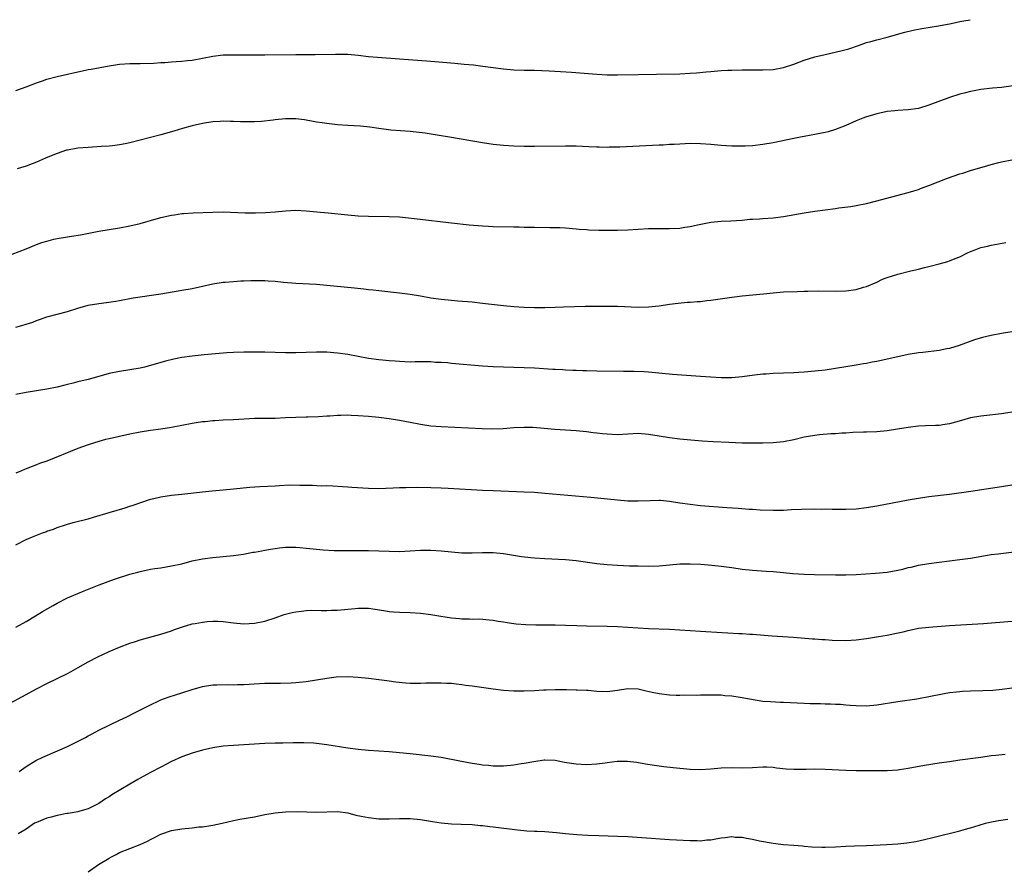
# Model space of a CAD drawing. Units: inches. Extents: x 2598000 to 2601000, y 1539000 to 1542000.
# Drawn here: x 2598190 to 2598380, y 1541837 to 1542000 of the extents above; entities that cross this region are included whole.
import ezdxf

# ---------------------------------------------------------------- set-up
doc = ezdxf.new("R2010")
doc.units = ezdxf.units.IN
doc.header["$MEASUREMENT"] = 0
doc.layers.add('LD25981539_10ft', color=132, linetype='Continuous')

msp = doc.modelspace()

# ---------------------------------------------------------------- linework, layer by layer
at = {"layer": 'LD25981539_10ft'}
for points, elevation in [([(2598189, 1541986.37), (2598191, 1541987.05), (2598193, 1541987.82), (2598194.2, 1541988.2), (2598195, 1541988.5), (2598196.99, 1541989.01), (2598201, 1541989.95), (2598201.88, 1541990.12), (2598203, 1541990.36), (2598203.55, 1541990.45), (2598207, 1541991.1), (2598209, 1541991.4), (2598211, 1541991.52), (2598213, 1541991.53), (2598215.63, 1541991.63), (2598217, 1541991.73), (2598217.76, 1541991.76), (2598219, 1541991.87), (2598219.91, 1541991.92), (2598221, 1541992), (2598222.12, 1541992.12), (2598223, 1541992.19), (2598225, 1541992.56), (2598227, 1541992.97), (2598229, 1541993.2), (2598231, 1541993.24), (2598237, 1541993.24), (2598243, 1541993.31), (2598246.7, 1541993.3), (2598250.63, 1541993.37), (2598251, 1541993.38), (2598253, 1541993.35), (2598255, 1541993.17), (2598257, 1541992.92), (2598258.75, 1541992.75), (2598263, 1541992.46), (2598269, 1541991.98), (2598273.63, 1541991.63), (2598275.45, 1541991.45), (2598277.26, 1541991.26), (2598279.04, 1541991.04), (2598283, 1541990.49), (2598285, 1541990.3), (2598287, 1541990.24), (2598289, 1541990.24), (2598291.84, 1541990.16), (2598293.98, 1541989.98), (2598296.13, 1541989.87), (2598301, 1541989.48), (2598303, 1541989.39), (2598305, 1541989.38), (2598309, 1541989.41), (2598312.53, 1541989.47), (2598317, 1541989.58), (2598319, 1541989.67), (2598320.24, 1541989.76), (2598322.08, 1541989.92), (2598323, 1541990.02), (2598325, 1541990.19), (2598326.25, 1541990.25), (2598327, 1541990.28), (2598329, 1541990.31), (2598333, 1541990.34), (2598335, 1541990.42), (2598337, 1541990.77), (2598339, 1541991.42), (2598341, 1541992.17), (2598343, 1541992.81), (2598345, 1541993.31), (2598348.03, 1541993.97), (2598349.61, 1541994.39), (2598351.43, 1541995), (2598353, 1541995.57), (2598353.81, 1541995.81), (2598355, 1541996.13), (2598357, 1541996.64), (2598360.38, 1541997.62), (2598362, 1541998), (2598363.68, 1541998.32), (2598366.84, 1541998.84), (2598369.29, 1541999.29), (2598371, 1541999.63), (2598371.76, 1541999.76), (2598372.94, 1542000)], 8530), ([(2598381.25, 1541987.25), (2598379, 1541986.93), (2598377.24, 1541986.76), (2598375, 1541986.51), (2598373.72, 1541986.28), (2598373, 1541986.17), (2598372.09, 1541985.91), (2598371, 1541985.65), (2598369, 1541984.97), (2598365, 1541983.48), (2598363, 1541982.9), (2598361, 1541982.63), (2598359, 1541982.5), (2598358.45, 1541982.45), (2598357, 1541982.26), (2598355, 1541981.82), (2598354.34, 1541981.66), (2598352.81, 1541981.19), (2598352.31, 1541981), (2598351, 1541980.48), (2598349, 1541979.6), (2598347, 1541978.8), (2598345.6, 1541978.4), (2598345, 1541978.25), (2598343.97, 1541978.03), (2598343, 1541977.86), (2598342.29, 1541977.71), (2598341, 1541977.49), (2598340.6, 1541977.4), (2598339, 1541977.09), (2598335, 1541976.24), (2598333, 1541975.9), (2598331, 1541975.68), (2598329.62, 1541975.62), (2598329, 1541975.6), (2598327, 1541975.61), (2598325, 1541975.72), (2598323, 1541975.91), (2598321, 1541976.07), (2598319, 1541976.1), (2598318.05, 1541976.05), (2598317, 1541976.02), (2598315.94, 1541975.94), (2598315, 1541975.91), (2598313.82, 1541975.82), (2598313, 1541975.79), (2598311.71, 1541975.71), (2598305.44, 1541975.44), (2598305, 1541975.41), (2598303.4, 1541975.4), (2598303, 1541975.37), (2598301.43, 1541975.43), (2598301, 1541975.42), (2598299.5, 1541975.5), (2598297, 1541975.59), (2598295, 1541975.6), (2598289, 1541975.57), (2598287, 1541975.57), (2598285, 1541975.6), (2598283, 1541975.71), (2598281, 1541975.94), (2598279, 1541976.27), (2598272.63, 1541977.37), (2598270.25, 1541977.75), (2598267.92, 1541978.08), (2598265, 1541978.41), (2598261.29, 1541978.71), (2598259, 1541979.01), (2598257.26, 1541979.26), (2598255.43, 1541979.43), (2598253, 1541979.59), (2598251, 1541979.75), (2598249, 1541979.95), (2598248.09, 1541980.09), (2598247, 1541980.22), (2598246.36, 1541980.36), (2598244.66, 1541980.66), (2598243, 1541980.88), (2598241, 1541980.89), (2598239, 1541980.69), (2598238.62, 1541980.62), (2598236.37, 1541980.36), (2598235, 1541980.29), (2598234.27, 1541980.27), (2598233, 1541980.29), (2598232.31, 1541980.31), (2598231, 1541980.37), (2598230.39, 1541980.39), (2598229, 1541980.4), (2598228.38, 1541980.38), (2598227, 1541980.29), (2598225, 1541980), (2598223, 1541979.53), (2598221.13, 1541979), (2598219.49, 1541978.51), (2598217, 1541977.81), (2598215, 1541977.27), (2598213, 1541976.74), (2598211, 1541976.26), (2598210.08, 1541976.08), (2598209, 1541975.87), (2598207.69, 1541975.69), (2598207, 1541975.62), (2598205.51, 1541975.51), (2598203, 1541975.37), (2598201, 1541975.2), (2598199, 1541974.86), (2598198.81, 1541974.81), (2598197, 1541974.22), (2598196.15, 1541973.85), (2598194.72, 1541973.28), (2598193, 1541972.52), (2598192.19, 1541972.19), (2598191, 1541971.75), (2598189.26, 1541971.26)], 8540), ([(2598187, 1541954.28), (2598191, 1541955.83), (2598193, 1541956.62), (2598194.06, 1541957), (2598195, 1541957.31), (2598196.34, 1541957.66), (2598197, 1541957.8), (2598199, 1541958.14), (2598199.77, 1541958.23), (2598201.5, 1541958.5), (2598205, 1541959.19), (2598207, 1541959.54), (2598209, 1541959.84), (2598211, 1541960.21), (2598213, 1541960.71), (2598214.06, 1541961), (2598215, 1541961.28), (2598217, 1541961.83), (2598219, 1541962.28), (2598219.61, 1541962.39), (2598221, 1541962.59), (2598221.37, 1541962.63), (2598223.23, 1541962.77), (2598227, 1541962.9), (2598229, 1541962.91), (2598233.23, 1541962.77), (2598235.23, 1541962.77), (2598237.17, 1541962.83), (2598239.04, 1541962.96), (2598241, 1541963.14), (2598243, 1541963.23), (2598245, 1541963.15), (2598247.03, 1541962.97), (2598249.25, 1541962.75), (2598253, 1541962.35), (2598255, 1541962.17), (2598257, 1541962.09), (2598261, 1541962.06), (2598263, 1541961.95), (2598264.15, 1541961.85), (2598266.39, 1541961.61), (2598273, 1541960.82), (2598276.42, 1541960.42), (2598279, 1541960.21), (2598280.16, 1541960.16), (2598281, 1541960.12), (2598285, 1541960.03), (2598286.03, 1541960.03), (2598287, 1541959.99), (2598287.99, 1541959.99), (2598289, 1541959.97), (2598291.94, 1541959.94), (2598293.89, 1541959.89), (2598295, 1541959.83), (2598297, 1541959.68), (2598297.6, 1541959.6), (2598299, 1541959.51), (2598299.47, 1541959.47), (2598301.4, 1541959.4), (2598305, 1541959.41), (2598307, 1541959.47), (2598311, 1541959.71), (2598311.7, 1541959.7), (2598313, 1541959.73), (2598313.71, 1541959.71), (2598315, 1541959.72), (2598317, 1541959.82), (2598317.98, 1541959.98), (2598319, 1541960.12), (2598320.44, 1541960.44), (2598323, 1541960.92), (2598325, 1541961.11), (2598326.81, 1541961.19), (2598329, 1541961.35), (2598330.5, 1541961.5), (2598331, 1541961.52), (2598332.38, 1541961.62), (2598333, 1541961.63), (2598335, 1541961.76), (2598337, 1541962.01), (2598341, 1541962.72), (2598343.05, 1541963.05), (2598347, 1541963.6), (2598347.68, 1541963.68), (2598349.99, 1541963.99), (2598351, 1541964.15), (2598353, 1541964.57), (2598354.69, 1541965), (2598361, 1541966.68), (2598362.12, 1541967), (2598363, 1541967.27), (2598363.41, 1541967.41), (2598365, 1541968), (2598368.59, 1541969.41), (2598371, 1541970.26), (2598371.58, 1541970.42), (2598373, 1541970.89), (2598375, 1541971.48), (2598375.71, 1541971.71), (2598377, 1541972.05), (2598378.48, 1541972.48), (2598379, 1541972.6), (2598381, 1541973)], 8550), ([(2598189, 1541940.67), (2598190.16, 1541941), (2598191, 1541941.26), (2598192.32, 1541941.68), (2598193, 1541941.97), (2598193.77, 1541942.22), (2598195, 1541942.67), (2598195.25, 1541942.75), (2598199, 1541943.72), (2598201, 1541944.34), (2598203, 1541944.92), (2598205, 1541945.29), (2598206.53, 1541945.47), (2598208.28, 1541945.72), (2598209, 1541945.83), (2598211.67, 1541946.33), (2598213, 1541946.54), (2598215.16, 1541946.84), (2598217, 1541947.12), (2598221, 1541947.81), (2598223, 1541948.18), (2598227, 1541949.04), (2598229, 1541949.36), (2598229.38, 1541949.38), (2598231, 1541949.53), (2598232.38, 1541949.62), (2598233, 1541949.62), (2598234.33, 1541949.67), (2598237, 1541949.67), (2598237.65, 1541949.65), (2598239, 1541949.57), (2598240.6, 1541949.4), (2598243, 1541949.18), (2598247, 1541948.97), (2598254.28, 1541948.28), (2598256.09, 1541948.09), (2598257, 1541947.97), (2598257.89, 1541947.89), (2598259, 1541947.75), (2598263, 1541947.33), (2598265, 1541947.07), (2598267, 1541946.74), (2598269, 1541946.37), (2598271, 1541946.07), (2598273, 1541945.87), (2598274.22, 1541945.78), (2598277, 1541945.55), (2598279, 1541945.35), (2598283, 1541944.9), (2598285, 1541944.7), (2598287, 1541944.58), (2598289, 1541944.5), (2598291, 1541944.47), (2598293, 1541944.52), (2598294.6, 1541944.6), (2598296.69, 1541944.69), (2598298.74, 1541944.74), (2598301, 1541944.76), (2598303, 1541944.75), (2598305, 1541944.72), (2598309, 1541944.57), (2598311, 1541944.59), (2598313, 1541944.79), (2598315, 1541945.11), (2598316.66, 1541945.34), (2598318.5, 1541945.5), (2598319, 1541945.52), (2598320.37, 1541945.63), (2598321, 1541945.66), (2598322.18, 1541945.82), (2598323, 1541945.9), (2598327, 1541946.51), (2598329, 1541946.74), (2598333.12, 1541947.12), (2598335, 1541947.34), (2598337, 1541947.49), (2598339.59, 1541947.59), (2598341, 1541947.62), (2598341.66, 1541947.66), (2598343.7, 1541947.7), (2598347, 1541947.63), (2598349, 1541947.7), (2598351, 1541947.98), (2598352.39, 1541948.39), (2598353, 1541948.55), (2598355, 1541949.4), (2598356.08, 1541949.92), (2598357, 1541950.28), (2598359, 1541950.93), (2598361.54, 1541951.54), (2598363, 1541951.86), (2598364.19, 1541952.19), (2598365, 1541952.38), (2598367, 1541952.9), (2598368.63, 1541953.37), (2598369, 1541953.46), (2598370.09, 1541953.91), (2598371, 1541954.26), (2598372.45, 1541955), (2598373, 1541955.26), (2598373.39, 1541955.39), (2598375, 1541956.03), (2598376.33, 1541956.33), (2598377, 1541956.51), (2598379.86, 1541957)], 8560), ([(2598381, 1541939.81), (2598379, 1541939.49), (2598377, 1541939.1), (2598375.32, 1541938.68), (2598373.78, 1541938.22), (2598370.85, 1541937.15), (2598369, 1541936.58), (2598368.5, 1541936.5), (2598367, 1541936.19), (2598363.83, 1541935.83), (2598363, 1541935.75), (2598361, 1541935.42), (2598355, 1541934.09), (2598354.08, 1541933.92), (2598353, 1541933.7), (2598352.39, 1541933.61), (2598351, 1541933.36), (2598347, 1541932.73), (2598345, 1541932.43), (2598343, 1541932.18), (2598341, 1541932), (2598339.93, 1541931.93), (2598339, 1541931.89), (2598335, 1541931.75), (2598333.66, 1541931.66), (2598333, 1541931.6), (2598331.43, 1541931.43), (2598329, 1541931.1), (2598327, 1541930.94), (2598325, 1541930.94), (2598323, 1541931.05), (2598321, 1541931.18), (2598315.59, 1541931.59), (2598311, 1541932.04), (2598310.09, 1541932.09), (2598308.15, 1541932.15), (2598307, 1541932.14), (2598306.15, 1541932.15), (2598301, 1541932.18), (2598299, 1541932.24), (2598298.28, 1541932.28), (2598297, 1541932.32), (2598296.36, 1541932.36), (2598295, 1541932.4), (2598294.44, 1541932.44), (2598293, 1541932.5), (2598292.55, 1541932.54), (2598289, 1541932.77), (2598287, 1541932.87), (2598285, 1541932.94), (2598281, 1541933.05), (2598279, 1541933.16), (2598273, 1541933.7), (2598272.21, 1541933.79), (2598271, 1541933.87), (2598269.9, 1541933.9), (2598269, 1541934), (2598267.97, 1541934.03), (2598267, 1541934), (2598266, 1541934), (2598265, 1541933.97), (2598263, 1541934.04), (2598262.14, 1541934.14), (2598261, 1541934.2), (2598259.69, 1541934.31), (2598259, 1541934.4), (2598257, 1541934.67), (2598255, 1541935.01), (2598253, 1541935.39), (2598251, 1541935.7), (2598249, 1541935.85), (2598247, 1541935.85), (2598245, 1541935.78), (2598243, 1541935.74), (2598241, 1541935.76), (2598237, 1541935.85), (2598235.86, 1541935.86), (2598235, 1541935.89), (2598233.88, 1541935.88), (2598233, 1541935.9), (2598231, 1541935.81), (2598229.72, 1541935.72), (2598225.35, 1541935.35), (2598223, 1541935.12), (2598221, 1541934.84), (2598219.48, 1541934.52), (2598217.89, 1541934.11), (2598215, 1541933.3), (2598213.83, 1541933), (2598213, 1541932.81), (2598211, 1541932.46), (2598209, 1541932.15), (2598207, 1541931.75), (2598205, 1541931.2), (2598203, 1541930.63), (2598201, 1541930.12), (2598200.09, 1541929.91), (2598199, 1541929.62), (2598198.49, 1541929.51), (2598197, 1541929.14), (2598195, 1541928.76), (2598191, 1541928.1), (2598189, 1541927.73)], 8570), ([(2598381, 1541924.32), (2598379, 1541924.01), (2598375.62, 1541923.62), (2598375, 1541923.56), (2598373, 1541923.2), (2598371.31, 1541922.69), (2598369, 1541922.02), (2598368.09, 1541921.91), (2598367, 1541921.73), (2598366.27, 1541921.73), (2598364.35, 1541921.65), (2598363, 1541921.57), (2598361, 1541921.33), (2598358.99, 1541921.01), (2598357, 1541920.72), (2598355, 1541920.53), (2598353, 1541920.43), (2598352.43, 1541920.43), (2598350.35, 1541920.35), (2598349, 1541920.26), (2598348.23, 1541920.23), (2598347, 1541920.14), (2598346.1, 1541920.1), (2598343.91, 1541919.91), (2598343, 1541919.81), (2598341, 1541919.45), (2598339, 1541918.95), (2598337, 1541918.57), (2598335, 1541918.41), (2598333, 1541918.35), (2598331.68, 1541918.32), (2598329, 1541918.35), (2598326.44, 1541918.44), (2598323.41, 1541918.59), (2598321.28, 1541918.72), (2598319.1, 1541918.9), (2598317, 1541919.12), (2598315, 1541919.37), (2598313, 1541919.68), (2598311, 1541920.01), (2598309, 1541920.17), (2598305, 1541919.93), (2598303.98, 1541919.98), (2598303, 1541920.04), (2598302.13, 1541920.13), (2598301, 1541920.27), (2598300.33, 1541920.33), (2598299, 1541920.5), (2598297, 1541920.67), (2598292.94, 1541920.94), (2598290.84, 1541921.16), (2598288.65, 1541921.35), (2598287, 1541921.37), (2598285, 1541921.25), (2598282.93, 1541921.07), (2598280.99, 1541921.01), (2598278.94, 1541921.06), (2598271, 1541921.47), (2598269, 1541921.63), (2598267, 1541921.92), (2598265, 1541922.31), (2598263, 1541922.67), (2598261.01, 1541922.99), (2598259, 1541923.25), (2598257, 1541923.46), (2598255, 1541923.61), (2598253.66, 1541923.66), (2598253, 1541923.69), (2598251.66, 1541923.66), (2598251, 1541923.66), (2598249.53, 1541923.53), (2598249, 1541923.51), (2598247.37, 1541923.37), (2598245.31, 1541923.31), (2598245, 1541923.32), (2598243, 1541923.29), (2598241, 1541923.18), (2598239, 1541923.11), (2598237.11, 1541923.11), (2598235, 1541923.07), (2598231, 1541922.83), (2598229, 1541922.74), (2598227.37, 1541922.63), (2598227, 1541922.62), (2598225.55, 1541922.45), (2598225, 1541922.42), (2598223.78, 1541922.22), (2598223, 1541922.11), (2598219, 1541921.35), (2598216.96, 1541921.04), (2598215, 1541920.76), (2598213, 1541920.44), (2598211, 1541920.05), (2598207, 1541919.16), (2598206.32, 1541919), (2598205, 1541918.65), (2598203, 1541918.02), (2598201, 1541917.3), (2598195, 1541914.88), (2598193.62, 1541914.38), (2598193, 1541914.13), (2598192.16, 1541913.84), (2598191, 1541913.37), (2598190.73, 1541913.27), (2598190.11, 1541913), (2598189, 1541912.55)], 8580), ([(2598189, 1541898.71), (2598191, 1541899.73), (2598192.26, 1541900.26), (2598194.16, 1541901), (2598194.78, 1541901.22), (2598195, 1541901.32), (2598196.26, 1541901.74), (2598197, 1541902.05), (2598198.58, 1541902.58), (2598199, 1541902.71), (2598200.1, 1541903), (2598203, 1541903.73), (2598204.02, 1541904.02), (2598207, 1541904.94), (2598208.59, 1541905.41), (2598209, 1541905.52), (2598210.12, 1541905.88), (2598211, 1541906.14), (2598211.63, 1541906.37), (2598215, 1541907.49), (2598215.62, 1541907.62), (2598217, 1541907.97), (2598219, 1541908.27), (2598221, 1541908.48), (2598225, 1541908.95), (2598226.85, 1541909.15), (2598229, 1541909.32), (2598231, 1541909.5), (2598234.15, 1541909.85), (2598236.03, 1541909.97), (2598239, 1541910.12), (2598239.82, 1541910.18), (2598241.74, 1541910.26), (2598243.77, 1541910.23), (2598245, 1541910.19), (2598246.19, 1541910.19), (2598247.88, 1541910.12), (2598249, 1541910.13), (2598250.11, 1541910.11), (2598252.01, 1541909.99), (2598253, 1541909.91), (2598253.82, 1541909.82), (2598257, 1541909.62), (2598259, 1541909.6), (2598260.36, 1541909.64), (2598261.73, 1541909.73), (2598263, 1541909.77), (2598264.2, 1541909.8), (2598266.18, 1541909.82), (2598269, 1541909.78), (2598271, 1541909.71), (2598272.35, 1541909.65), (2598279, 1541909.28), (2598281, 1541909.18), (2598287, 1541908.95), (2598289, 1541908.84), (2598291, 1541908.7), (2598299.88, 1541907.88), (2598305, 1541907.39), (2598307, 1541907.23), (2598309, 1541907.19), (2598311.28, 1541907.28), (2598313, 1541907.32), (2598313.3, 1541907.3), (2598315, 1541907.16), (2598317, 1541906.83), (2598319, 1541906.54), (2598321, 1541906.32), (2598326.09, 1541905.91), (2598328.24, 1541905.76), (2598330.38, 1541905.62), (2598331, 1541905.6), (2598332.51, 1541905.49), (2598335, 1541905.39), (2598337, 1541905.42), (2598338.5, 1541905.5), (2598340.43, 1541905.57), (2598343, 1541905.63), (2598344.38, 1541905.62), (2598345, 1541905.65), (2598346.39, 1541905.61), (2598347, 1541905.61), (2598349, 1541905.57), (2598351, 1541905.65), (2598353, 1541905.9), (2598355, 1541906.25), (2598361, 1541907.4), (2598363, 1541907.73), (2598365, 1541908.02), (2598369, 1541908.51), (2598373.09, 1541909.09), (2598379, 1541909.98), (2598381, 1541910.3)], 8590), ([(2598189, 1541882.82), (2598191, 1541883.94), (2598192.84, 1541885), (2598194.16, 1541885.84), (2598196.24, 1541887), (2598197, 1541887.44), (2598199, 1541888.47), (2598201, 1541889.34), (2598202.19, 1541889.81), (2598205.09, 1541891), (2598208.07, 1541892.07), (2598211, 1541893.03), (2598212.55, 1541893.45), (2598213, 1541893.59), (2598215, 1541894), (2598215.85, 1541894.15), (2598217, 1541894.3), (2598219, 1541894.63), (2598221, 1541895.07), (2598223, 1541895.61), (2598225, 1541896.03), (2598227, 1541896.28), (2598229, 1541896.45), (2598231, 1541896.65), (2598232.92, 1541896.92), (2598234.73, 1541897.27), (2598235, 1541897.3), (2598236.42, 1541897.58), (2598237, 1541897.66), (2598238.13, 1541897.87), (2598239, 1541897.99), (2598239.86, 1541898.14), (2598241, 1541898.25), (2598241.71, 1541898.29), (2598243, 1541898.28), (2598243.78, 1541898.22), (2598245, 1541898.09), (2598247, 1541897.85), (2598248.27, 1541897.73), (2598250.37, 1541897.63), (2598253, 1541897.6), (2598257, 1541897.61), (2598259, 1541897.55), (2598261, 1541897.47), (2598263, 1541897.45), (2598265, 1541897.54), (2598267, 1541897.67), (2598269, 1541897.68), (2598271, 1541897.53), (2598273, 1541897.34), (2598275, 1541897.2), (2598277, 1541897.17), (2598279, 1541897.22), (2598281, 1541897.23), (2598283, 1541897.07), (2598286.49, 1541896.49), (2598288.27, 1541896.27), (2598289, 1541896.2), (2598291, 1541896.05), (2598295, 1541895.88), (2598297, 1541895.69), (2598301, 1541895.09), (2598303, 1541894.9), (2598305, 1541894.78), (2598307.32, 1541894.68), (2598309, 1541894.63), (2598311, 1541894.61), (2598313, 1541894.69), (2598317, 1541895.03), (2598319, 1541895.06), (2598321.03, 1541894.97), (2598323.2, 1541894.8), (2598325, 1541894.61), (2598327, 1541894.34), (2598329, 1541894.05), (2598331, 1541893.82), (2598333.63, 1541893.63), (2598335, 1541893.55), (2598337, 1541893.38), (2598338.81, 1541893.19), (2598341, 1541893.04), (2598342.99, 1541892.99), (2598347, 1541892.93), (2598349, 1541892.94), (2598351, 1541893.02), (2598354.75, 1541893.25), (2598357, 1541893.47), (2598359, 1541893.83), (2598359.96, 1541894.04), (2598361, 1541894.31), (2598361.57, 1541894.43), (2598363, 1541894.76), (2598365, 1541895.1), (2598367, 1541895.37), (2598371, 1541895.86), (2598373, 1541896.14), (2598377, 1541896.82), (2598378.33, 1541897), (2598383, 1541897.53)], 8600), ([(2598187, 1541867.63), (2598191, 1541869.87), (2598193, 1541870.96), (2598195, 1541871.96), (2598197, 1541872.92), (2598199, 1541873.92), (2598199.71, 1541874.29), (2598201.04, 1541875.04), (2598203, 1541876.17), (2598204.86, 1541877.14), (2598207, 1541878.11), (2598209, 1541878.99), (2598211, 1541879.75), (2598212.09, 1541880.09), (2598213, 1541880.39), (2598217, 1541881.49), (2598219, 1541882.12), (2598219.63, 1541882.37), (2598221.12, 1541882.88), (2598223, 1541883.45), (2598223.57, 1541883.57), (2598225, 1541883.82), (2598225.92, 1541883.92), (2598227, 1541883.97), (2598227.96, 1541883.96), (2598229, 1541883.9), (2598231, 1541883.66), (2598233, 1541883.5), (2598235, 1541883.59), (2598237, 1541883.99), (2598239, 1541884.64), (2598240.74, 1541885.26), (2598242.32, 1541885.68), (2598243, 1541885.81), (2598244.09, 1541885.91), (2598245, 1541886.03), (2598246.08, 1541886.08), (2598247.95, 1541886.05), (2598249, 1541886.06), (2598249.9, 1541886.1), (2598251, 1541886.13), (2598253, 1541886.29), (2598254.44, 1541886.44), (2598255, 1541886.49), (2598255.53, 1541886.47), (2598257, 1541886.49), (2598259.93, 1541886.07), (2598261, 1541885.88), (2598261.79, 1541885.79), (2598263, 1541885.7), (2598265, 1541885.63), (2598267, 1541885.54), (2598269, 1541885.29), (2598270.93, 1541884.93), (2598273, 1541884.61), (2598274.51, 1541884.51), (2598275, 1541884.44), (2598276.45, 1541884.45), (2598277, 1541884.38), (2598278.41, 1541884.41), (2598280.25, 1541884.25), (2598281, 1541884.16), (2598281.98, 1541883.98), (2598283, 1541883.83), (2598283.7, 1541883.7), (2598285, 1541883.52), (2598285.46, 1541883.46), (2598287.32, 1541883.32), (2598289.26, 1541883.26), (2598293, 1541883.25), (2598295, 1541883.21), (2598297.13, 1541883.13), (2598299, 1541883.08), (2598303.02, 1541883.02), (2598305, 1541882.94), (2598311, 1541882.56), (2598315, 1541882.42), (2598317, 1541882.31), (2598321, 1541882.05), (2598321.99, 1541882.01), (2598324.11, 1541881.89), (2598328.4, 1541881.6), (2598329, 1541881.58), (2598330.52, 1541881.48), (2598331, 1541881.47), (2598334.82, 1541881.18), (2598338.9, 1541880.9), (2598342.58, 1541880.58), (2598343, 1541880.58), (2598344.45, 1541880.45), (2598345, 1541880.45), (2598346.34, 1541880.34), (2598349, 1541880.26), (2598351, 1541880.39), (2598353, 1541880.65), (2598355.32, 1541881), (2598357, 1541881.28), (2598358.42, 1541881.58), (2598360.04, 1541881.96), (2598361, 1541882.22), (2598363, 1541882.63), (2598365, 1541882.86), (2598369, 1541883.15), (2598375.56, 1541883.56), (2598381, 1541883.96)], 8610), ([(2598189.64, 1541855), (2598191, 1541855.99), (2598192.89, 1541857.11), (2598194.26, 1541857.74), (2598197.05, 1541858.95), (2598199, 1541859.83), (2598202.43, 1541861.57), (2598203, 1541861.89), (2598203.74, 1541862.26), (2598205, 1541862.94), (2598207, 1541863.95), (2598209, 1541864.9), (2598210.44, 1541865.56), (2598211.78, 1541866.22), (2598215, 1541867.87), (2598216.6, 1541868.6), (2598217, 1541868.79), (2598217.52, 1541869), (2598218.61, 1541869.39), (2598221, 1541870.14), (2598223, 1541870.8), (2598225, 1541871.38), (2598227, 1541871.7), (2598227.74, 1541871.74), (2598229.77, 1541871.77), (2598231, 1541871.73), (2598231.77, 1541871.77), (2598233, 1541871.79), (2598235.98, 1541871.98), (2598237, 1541872.02), (2598239, 1541872.06), (2598240.05, 1541872.05), (2598242.1, 1541872.1), (2598243, 1541872.15), (2598244.27, 1541872.27), (2598245, 1541872.36), (2598248.98, 1541873.02), (2598250.77, 1541873.23), (2598253, 1541873.29), (2598255, 1541873.18), (2598257, 1541873), (2598259, 1541872.75), (2598260.52, 1541872.52), (2598261, 1541872.47), (2598262.28, 1541872.28), (2598264.12, 1541872.12), (2598265, 1541872.06), (2598266.06, 1541872.06), (2598267, 1541872.03), (2598268.08, 1541872.08), (2598269, 1541872.08), (2598270.11, 1541872.11), (2598271, 1541872.12), (2598272.05, 1541872.05), (2598273, 1541872.03), (2598273.89, 1541871.89), (2598275, 1541871.8), (2598275.67, 1541871.67), (2598277, 1541871.5), (2598281, 1541870.92), (2598283, 1541870.7), (2598285, 1541870.56), (2598287, 1541870.54), (2598289, 1541870.63), (2598290.75, 1541870.75), (2598291.25, 1541870.75), (2598293, 1541870.82), (2598295, 1541870.8), (2598295.19, 1541870.81), (2598297, 1541870.76), (2598297.23, 1541870.77), (2598299, 1541870.66), (2598299.35, 1541870.65), (2598301, 1541870.5), (2598303, 1541870.45), (2598303.5, 1541870.5), (2598305, 1541870.69), (2598307.01, 1541870.99), (2598309, 1541870.91), (2598310.54, 1541870.54), (2598311.69, 1541870.31), (2598313, 1541870.01), (2598315, 1541869.77), (2598316.28, 1541869.72), (2598317, 1541869.72), (2598317.77, 1541869.77), (2598320.26, 1541869.74), (2598321, 1541869.79), (2598322.23, 1541869.77), (2598323, 1541869.8), (2598325, 1541869.75), (2598325.66, 1541869.66), (2598327, 1541869.58), (2598328.66, 1541869.34), (2598330.45, 1541869), (2598333, 1541868.59), (2598334.47, 1541868.47), (2598336.39, 1541868.39), (2598337, 1541868.38), (2598341, 1541868.16), (2598342.14, 1541868.14), (2598343, 1541868.1), (2598344.11, 1541868.11), (2598345, 1541868.07), (2598346.06, 1541868.06), (2598347, 1541867.99), (2598347.96, 1541867.96), (2598349, 1541867.86), (2598349.81, 1541867.81), (2598351, 1541867.71), (2598353, 1541867.68), (2598355, 1541867.85), (2598359, 1541868.49), (2598362.69, 1541869), (2598363, 1541869.05), (2598365, 1541869.44), (2598367.95, 1541870.05), (2598369, 1541870.21), (2598370.35, 1541870.35), (2598371, 1541870.45), (2598371.51, 1541870.49), (2598373, 1541870.56), (2598375.4, 1541870.6), (2598377.31, 1541870.69), (2598379.13, 1541870.87), (2598381, 1541871.1)], 8620), ([(2598379.73, 1541858.27), (2598377.9, 1541858.1), (2598377, 1541857.99), (2598375, 1541857.72), (2598371, 1541857.15), (2598369, 1541856.89), (2598367, 1541856.61), (2598364.15, 1541856.15), (2598361, 1541855.59), (2598359.32, 1541855.32), (2598359, 1541855.28), (2598357, 1541855.11), (2598355, 1541855.1), (2598353.11, 1541855.11), (2598351, 1541855.11), (2598349, 1541855.16), (2598345, 1541855.39), (2598343, 1541855.42), (2598341.38, 1541855.38), (2598339.37, 1541855.37), (2598339, 1541855.38), (2598337.47, 1541855.47), (2598335.66, 1541855.66), (2598335, 1541855.76), (2598333.8, 1541855.8), (2598333, 1541855.85), (2598331, 1541855.7), (2598329, 1541855.62), (2598327, 1541855.68), (2598325, 1541855.63), (2598323, 1541855.42), (2598321, 1541855.31), (2598319, 1541855.41), (2598315.71, 1541855.71), (2598313.91, 1541855.91), (2598312.14, 1541856.14), (2598310.41, 1541856.41), (2598308.7, 1541856.7), (2598306.92, 1541856.92), (2598304.9, 1541856.9), (2598303, 1541856.66), (2598302.63, 1541856.63), (2598301, 1541856.41), (2598299, 1541856.31), (2598297, 1541856.42), (2598294.76, 1541856.76), (2598293.55, 1541857), (2598293, 1541857.09), (2598291, 1541857.17), (2598290.84, 1541857.16), (2598288.87, 1541856.87), (2598287, 1541856.51), (2598286.45, 1541856.45), (2598285, 1541856.23), (2598283, 1541856.05), (2598281, 1541856.02), (2598280.12, 1541856.12), (2598279, 1541856.22), (2598278.34, 1541856.34), (2598277, 1541856.56), (2598274.62, 1541857), (2598273, 1541857.34), (2598272.6, 1541857.4), (2598271, 1541857.68), (2598269, 1541857.94), (2598265, 1541858.42), (2598263, 1541858.61), (2598261, 1541858.76), (2598257, 1541859.03), (2598255, 1541859.22), (2598253, 1541859.5), (2598249, 1541860.16), (2598247, 1541860.4), (2598246.44, 1541860.44), (2598244.51, 1541860.51), (2598242.51, 1541860.51), (2598240.48, 1541860.48), (2598239, 1541860.45), (2598237, 1541860.37), (2598231, 1541860.03), (2598229, 1541859.85), (2598227, 1541859.53), (2598225, 1541859.1), (2598223, 1541858.55), (2598221, 1541857.84), (2598219, 1541856.9), (2598217, 1541855.81), (2598215, 1541854.79), (2598213, 1541853.72), (2598212.54, 1541853.46), (2598211, 1541852.55), (2598207.53, 1541850.47), (2598207, 1541850.1), (2598206.3, 1541849.7), (2598205, 1541848.84), (2598203, 1541847.82), (2598201.37, 1541847.37), (2598201, 1541847.24), (2598199.1, 1541846.9), (2598198.87, 1541846.87), (2598197, 1541846.51), (2598195.82, 1541846.18), (2598195, 1541845.97), (2598193, 1541845.18), (2598192.65, 1541845), (2598191, 1541843.87), (2598189.47, 1541843)], 8630), ([(2598203, 1541835.65), (2598204.97, 1541837.03), (2598207, 1541838.25), (2598207.49, 1541838.51), (2598208.34, 1541839), (2598209, 1541839.34), (2598211, 1541840.16), (2598213, 1541840.94), (2598214.42, 1541841.58), (2598215, 1541841.91), (2598215.75, 1541842.25), (2598217, 1541842.92), (2598219, 1541843.62), (2598221, 1541843.95), (2598223, 1541844.14), (2598224.29, 1541844.29), (2598225, 1541844.34), (2598226.6, 1541844.6), (2598227, 1541844.64), (2598228.77, 1541845), (2598231, 1541845.52), (2598232.22, 1541845.78), (2598235, 1541846.28), (2598237, 1541846.67), (2598239, 1541847.02), (2598241, 1541847.23), (2598243.28, 1541847.28), (2598247, 1541847.15), (2598251, 1541847.27), (2598253, 1541847.03), (2598254.57, 1541846.57), (2598255.59, 1541846.41), (2598257, 1541846.09), (2598259, 1541845.89), (2598261, 1541845.89), (2598263, 1541845.96), (2598265, 1541845.93), (2598267, 1541845.72), (2598268.54, 1541845.46), (2598269.35, 1541845.35), (2598271, 1541845.07), (2598273, 1541844.89), (2598274.84, 1541844.84), (2598277, 1541844.75), (2598278.59, 1541844.59), (2598279, 1541844.57), (2598280.38, 1541844.38), (2598281, 1541844.32), (2598285.72, 1541843.72), (2598287.55, 1541843.55), (2598289, 1541843.51), (2598289.47, 1541843.47), (2598291, 1541843.41), (2598293.23, 1541843.23), (2598295, 1541843.02), (2598297.18, 1541842.82), (2598299.3, 1541842.7), (2598301.38, 1541842.62), (2598305, 1541842.54), (2598307, 1541842.46), (2598309.71, 1541842.29), (2598315, 1541841.91), (2598319, 1541841.67), (2598320.33, 1541841.67), (2598321, 1541841.65), (2598322.21, 1541841.79), (2598323, 1541841.84), (2598323.97, 1541842.03), (2598325, 1541842.19), (2598325.74, 1541842.26), (2598327, 1541842.43), (2598327.64, 1541842.36), (2598329, 1541842.33), (2598329.88, 1541842.12), (2598331, 1541841.94), (2598332.36, 1541841.64), (2598335, 1541841.18), (2598336.45, 1541841), (2598337, 1541840.94), (2598339, 1541840.78), (2598340.64, 1541840.64), (2598341, 1541840.62), (2598342.48, 1541840.48), (2598344.39, 1541840.39), (2598345, 1541840.37), (2598347, 1541840.45), (2598349, 1541840.58), (2598350.66, 1541840.66), (2598353, 1541840.75), (2598356.93, 1541840.93), (2598359, 1541841.05), (2598360.76, 1541841.24), (2598362.49, 1541841.51), (2598364.15, 1541841.85), (2598365.76, 1541842.24), (2598371, 1541843.57), (2598371.83, 1541843.83), (2598373, 1541844.16), (2598374.67, 1541844.67), (2598375.9, 1541845), (2598376.78, 1541845.22), (2598378.45, 1541845.55), (2598380.21, 1541845.79)], 8640)]:
    msp.add_lwpolyline(points, dxfattribs=dict(at, elevation=elevation))

doc.saveas('drawing.dxf')
